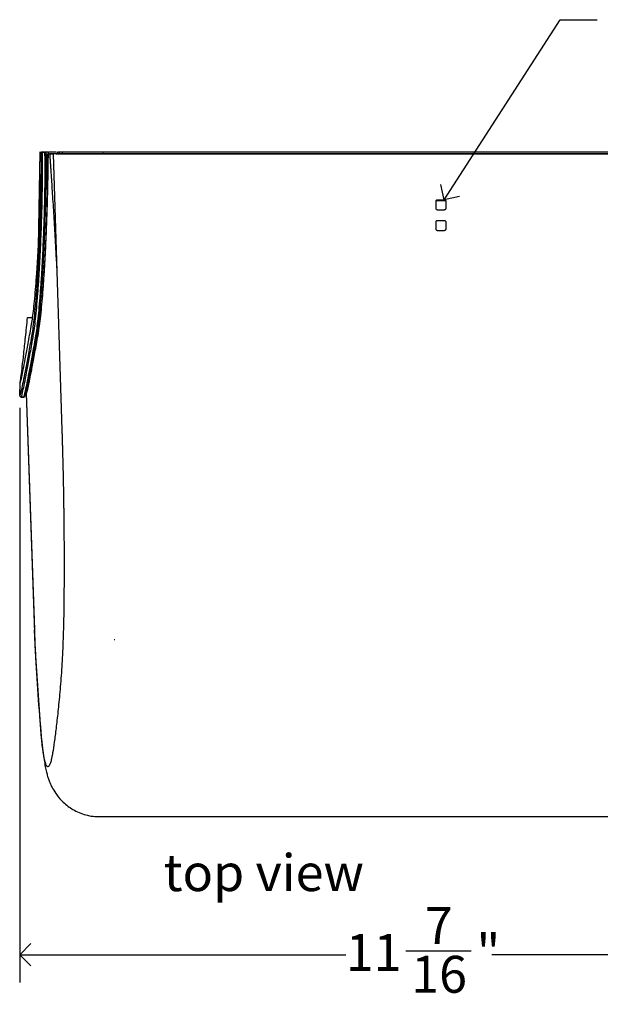
# Model space of a CAD drawing. Units: inches. Extents: x -18 to 90, y 0 to 120.
# Drawn here: x 14 to 22, y 52 to 66 of the extents above; entities that cross this region are included whole.
import ezdxf

# ---------------------------------------------------------------- set-up
doc = ezdxf.new("R2010")
doc.units = ezdxf.units.IN
doc.header["$MEASUREMENT"] = 0
doc.linetypes.add('SLD-Solid', pattern=[0])
doc.layers.add('DIMS', color=5, linetype='SLD-Solid')
doc.layers.add('NOTES', color=1, linetype='SLD-Solid')
doc.layers.add('OBJECT', color=7, linetype='SLD-Solid', lineweight=25)
doc.styles.add('SLDTEXTSTYLE0', font='GOTHIC.TTF', dxfattribs={"width": 0.913})
doc.styles.get("Standard").update_dxf_attribs({"font": 'GOTHIC.TTF'})
doc.dimstyles.new('SLDDIMSTYLE1', dxfattribs={"dimtxt": 0.5, "dimasz": 0.3, "dimexe": 0, "dimexo": 0.0625, "dimgap": 0.125, "dimtad": 0, "dimtih": 1, "dimtoh": 1, "dimdec": 6, "dimrnd": 1e-09, "dimzin": 12, "dimdsep": 46, "dimlunit": 5, "dimtxsty": 'SLDTEXTSTYLE0', "dimblk1": 'OPEN90', "dimblk2": 'OPEN90', "dimsah": 1, "dimcen": 0.09, "dimadec": 0, "dimazin": 3, "dimtfac": 1, "dimtofl": 0, "dimtmove": 0, "dimatfit": 3, "dimldrblk": 'OPEN90', "dimfxl": 1, "dimfrac": 2, "dimtolj": 1, "dimtzin": 12, "dimarcsym": 0})
doc.dimstyles.new('SLDDIMSTYLE2', dxfattribs={"dimtxt": 0.18, "dimasz": 0.3, "dimexe": 0, "dimexo": 0.0625, "dimgap": 0, "dimtad": 0, "dimtih": 1, "dimtoh": 1, "dimdec": 0, "dimrnd": 1e-09, "dimzin": 0, "dimdsep": 46, "dimlunit": 5, "dimtxsty": 'STANDARD', "dimblk1": 'OPEN90', "dimblk2": 'OPEN90', "dimsah": 1, "dimcen": 0.09, "dimadec": 0, "dimazin": 0, "dimtfac": 0.3, "dimtdec": 0, "dimtofl": 0, "dimtmove": 0, "dimatfit": 3, "dimldrblk": 'OPEN90', "dimfxl": 1, "dimfrac": 2, "dimtolj": 1, "dimtzin": 0, "dimarcsym": 0})

# ---------------------------------------------------------------- blocks, each defined once
blk = doc.blocks.new('_Open90')
at = {"color": 0, "linetype": 'ByBlock', "lineweight": -2}
for p, q in [((-0.5, 0.5), (0, 0)), ((0, 0), (-1, 0)), ((0, 0), (-0.5, -0.5))]:
    blk.add_line(p, q, dxfattribs=at)
blk = doc.blocks.new('_D_3')
at = {"layer": 'DIMS'}
for p, q in [((14.001, 60.562), (14.001, 52.78)), ((25.433, 60.562), (25.433, 52.78)), ((19.231, 53.206), (20.117, 53.206)), ((14.001, 53.155), (18.419, 53.155)), ((25.433, 53.155), (20.396, 53.155))]:
    blk.add_line(p, q, dxfattribs=at)
at = {"layer": 'DIMS', "xscale": 0.3, "yscale": 0.3, "rotation": 180}
blk.add_blockref('_Open90', (14.001, 53.155, -6.69), dxfattribs=at)
at = {"layer": 'DIMS', "xscale": 0.3, "yscale": 0.3}
blk.add_blockref('_Open90', (25.433, 53.155, -6.69), dxfattribs=at)
at = {"layer": 'DIMS', "char_height": 0.5, "attachment_point": 1, "style": 'SLDTEXTSTYLE0'}
for s, insert in [('7', (19.489, 53.801)), ('11', (18.419, 53.436)), ('"', (20.19, 53.436)), ('16', (19.305, 53.14))]:
    blk.add_mtext(s, dxfattribs=dict(at, insert=insert))

msp = doc.modelspace()

# ---------------------------------------------------------------- linework, layer by layer
at = {"color": 7, "linetype": 'SLD-Solid', "lineweight": 25}
msp.add_line((19.6466949, 63.3709529), (19.7699461, 63.3709529), dxfattribs=at)
at = {"layer": 'OBJECT', "linetype": 'SLD-Solid', "lineweight": 25}
for p, q in [((14.2733011, 64.0300331), (14.2494068, 62.6611342)), ((14.2537384, 62.7412102), (14.2762338, 64.0299529)), ((14.2899598, 64.0299529), (14.2899144, 64.0249268)), ((14.2912343, 64.0246286), (14.2917895, 63.9901414)), ((14.3084956, 64.0299529), (14.3084262, 64.0222635)), ((14.3084262, 64.0222635), (14.3386828, 64.0213481)), ((14.3091917, 63.9896064), (14.3084262, 64.0222635)), ((14.3084956, 64.0299529), (14.3387449, 64.0299529)), ((14.3387449, 64.0299529), (14.3386827, 64.021347)), ((14.3587671, 64.0299529), (14.3587027, 64.0227005)), ((14.3587027, 64.0227005), (14.382849, 64.0299529)), ((14.3587671, 64.0299529), (14.382849, 64.0299529)), ((14.3900516, 64.0299529), (14.4959839, 64.0299529)), ((14.5097634, 64.0299529), (14.5093192, 63.9966974)), ((14.5192286, 64.0025741), (14.5192654, 64.0299529)), ((14.5192654, 64.0299529), (14.5339632, 64.0299529)), ((14.5339632, 64.0299529), (14.5774368, 64.0299529)), ((14.5339632, 64.0299529), (14.5349299, 64.00219)), ((14.5774368, 64.0299529), (14.5783553, 64.0011818)), ((15.1288511, 64.0299529), (15.129813, 64.000168)), ((14.3768808, 64.0029648), (14.4066262, 64.0030357)), ((14.4671823, 64.0030357), (14.4066194, 64.0030357)), ((14.452412, 64.0012419), (14.5044964, 62.4072873)), ((14.4968793, 64.0029819), (14.4671777, 64.0030357)), ((19.6433205, 63.2605344), (19.6433205, 63.3605278)), ((19.7733205, 63.3605278), (19.7733205, 63.2605344)), ((19.6433205, 62.9805526), (19.6433205, 63.0805461)), ((19.7733205, 63.0805461), (19.7733205, 62.9805526)), ((14.5044964, 62.4072873), (14.5725265, 60.2626517)), ((14.1075901, 61.7853209), (14.175958, 61.7841771)), ((14.0036038, 60.8982969), (14.0006367, 60.7283228)), ((14.0035827, 60.728323), (14.0065406, 60.8982969)), ((14.0065407, 60.8982969), (14.0036038, 60.8982969)), ((14.0812029, 60.7473686), (14.1082896, 60.828584)), ((14.0006367, 60.7283228), (14.0035827, 60.7283228)), ((14.0202846, 60.7079767), (14.0536228, 60.7073948)), ((14.0202846, 60.7079767), (14.0232307, 60.7079767)), ((14.0535475, 60.7074475), (14.0232307, 60.7079767)), ((14.0535478, 60.7074475), (14.0524023, 60.7074475)), ((14.0758594, 60.7308363), (14.0816837, 60.7497656)), ((14.089405, 60.7578105), (14.201245, 57.5551366)), ((14.0952012, 60.7640342), (14.0896039, 60.7582381)), ((14.0909965, 60.7566591), (14.0919897, 60.7576877)), ((14.2130674, 57.2609597), (14.0909965, 60.7566591)), ((14.0994247, 60.8020038), (14.1060013, 60.801889)), ((14.2130674, 57.2609597), (14.2025015, 57.5551805)), ((15.2920062, 57.420297), (15.281606, 57.4189635)), ((14.2911023, 56.1429417), (14.2130674, 57.2609597)), ((14.2911023, 56.1429417), (14.2933745, 56.1022369)), ((14.2933745, 56.1022369), (14.2969321, 56.0728334)), ((15.0806295, 55.0247323), (24.3360039, 55.0247323))]:
    msp.add_line(p, q, dxfattribs=at)
at = {"layer": 'OBJECT', "linetype": 'SLD-Solid', "lineweight": 25, "flags": 128}
for points in [[(24.331636, 63.9999271), (23.4928129, 63.9997814), (22.6529223, 63.9996648), (21.812201, 63.9995773), (20.9708862, 63.9995189), (20.1292153, 63.9994898), (19.2874257, 63.9994898), (18.4457548, 63.9995189), (17.60444, 63.9995773), (16.7637188, 63.9996648), (15.9238281, 63.9997814), (15.085005, 63.9999271)], [(15.1130446, 64.0001706), (15.9467934, 64.0000263), (16.7815955, 63.9999108), (17.6172171, 63.9998242), (18.4534242, 63.9997664), (19.2899827, 63.9997375), (20.1266583, 63.9997375), (20.9632168, 63.9997664), (21.7994239, 63.9998242), (22.6350455, 63.9999108), (23.4698476, 64.0000263), (24.3035964, 64.0001706)], [(19.6633205, 63.3805265), (19.6745705, 63.3805265), (19.6858205, 63.3805265), (19.6970705, 63.3805265), (19.7083205, 63.3805265), (19.7195705, 63.3805265), (19.7308205, 63.3805265), (19.7420705, 63.3805265), (19.7533205, 63.3805265)], [(19.7533205, 63.2405356), (19.7420705, 63.2405356), (19.7308205, 63.2405356), (19.7195705, 63.2405356), (19.7083205, 63.2405356), (19.6970705, 63.2405356), (19.6858205, 63.2405356), (19.6745705, 63.2405356), (19.6633205, 63.2405356)], [(19.6633205, 63.1005447), (19.6745705, 63.1005447), (19.6858205, 63.1005447), (19.6970705, 63.1005447), (19.7083205, 63.1005447), (19.7195705, 63.1005447), (19.7308205, 63.1005447), (19.7420705, 63.1005447), (19.7533205, 63.1005447)], [(19.7533205, 62.9605539), (19.7420705, 62.9605539), (19.7308205, 62.9605538), (19.7195705, 62.9605538), (19.7083205, 62.9605538), (19.6970705, 62.9605538), (19.6858205, 62.9605538), (19.6745705, 62.9605539), (19.6633205, 62.9605539)], [(14.0909965, 60.7566591), (14.0903643, 60.7569199), (14.0898912, 60.7571807), (14.0895773, 60.7574414), (14.0894225, 60.7577022), (14.0894268, 60.757963), (14.0895903, 60.7582238), (14.0896039, 60.7582381)]]:
    msp.add_lwpolyline(points, dxfattribs=at)
at = {"layer": 'OBJECT', "linetype": 'SLD-Solid', "lineweight": 25}
for centre, radius, start, end in [((15.107222, 91.1379841), 27.1446413, 268.52005518, 268.61772027), ((15.2242518, 91.0336089), 27.0402125, 268.52034969, 268.61485675), ((14.0206337, 60.7279737), 0.02, 179, 269.00000002)]:
    msp.add_arc(centre, radius, start, end, dxfattribs=at)
for points, knots in [([(14.3386808, 64.021345), (14.3398526, 63.9263076), (14.3421954, 63.7363015), (14.3379235, 63.4588643), (14.3317345, 63.1897802), (14.323068, 62.9317697), (14.3126505, 62.6869819), (14.3006846, 62.457579), (14.2874724, 62.2456612), (14.2732802, 62.053048), (14.2583705, 61.8813692), (14.2430108, 61.7327115), (14.2274283, 61.6060543), (14.2171073, 61.5428891), (14.2119469, 61.511307)], [0, 0, 0, 0, 0.0833858211, 0.1667113169, 0.250036211, 0.3333603385, 0.4166876869, 0.5000168643, 0.5833450395, 0.666672645, 0.7500030803, 0.8333369469, 0.9166697403, 1, 1, 1, 1]), ([(14.2310675, 61.5246123), (14.2362017, 61.556073), (14.2464704, 61.618996), (14.2619739, 61.7451249), (14.277257, 61.8931406), (14.2920957, 62.0640566), (14.3062256, 62.2557969), (14.31939, 62.4667381), (14.3313267, 62.6950703), (14.3417486, 62.9387005), (14.3504518, 63.1954767), (14.3567932, 63.463253), (14.3612379, 63.7392552), (14.3595582, 63.9282177), (14.3587183, 64.0227002)], [0, 0, 0, 0, 0.0833242702, 0.1666527791, 0.2499834871, 0.3333122277, 0.4166404031, 0.4999710615, 0.5833050196, 0.6666398114, 0.7499743538, 0.8333103583, 0.9166540724, 1, 1, 1, 1]), ([(14.2567126, 61.6016531), (14.2617183, 61.6323787), (14.2717287, 61.6938229), (14.2868487, 61.8171018), (14.3017574, 61.9617772), (14.3162431, 62.1287747), (14.3300469, 62.3158542), (14.3429427, 62.5213241), (14.3546977, 62.743347), (14.3651201, 62.9799074), (14.3740059, 63.2290792), (14.3812095, 63.4886544), (14.386596, 63.7559134), (14.3889002, 63.938644), (14.3900516, 64.0299529)], [0, 0, 0, 0, 0.0836520312, 0.1672854256, 0.2509838857, 0.3345535666, 0.4180743739, 0.5014313931, 0.5846514693, 0.6678243711, 0.7509297342, 0.8340782776, 0.9170903178, 1, 1, 1, 1]), ([(14.2899144, 64.0249268), (14.2898935, 64.0248613), (14.2898515, 64.0247298), (14.2907143, 64.0246708), (14.2919851, 64.023583), (14.2933295, 64.0220618), (14.2949585, 64.0204276), (14.2970161, 64.0187248), (14.2993444, 64.0179736), (14.3016901, 64.0179867), (14.304914, 64.0193203), (14.3071633, 64.0212052), (14.3084262, 64.0222635)], [0, 0, 0, 0, 0.1120407881, 0.22510809, 0.345583096, 0.3962294726, 0.4824905851, 0.6167893284, 0.677732181, 0.7363504006, 0.8519625408, 1, 1, 1, 1]), ([(14.2899598, 64.0299529), (14.2899285, 64.0299529), (14.2898682, 64.0299529), (14.2911322, 64.0299529), (14.2945305, 64.0299529), (14.2992484, 64.0299529), (14.3041753, 64.0299529), (14.3070187, 64.0299529), (14.3084956, 64.0299529)], [0, 0, 0, 0, 0.1408747252, 0.2720087761, 0.5003906266, 0.7284419928, 0.8589436606, 1, 1, 1, 1]), ([(14.3587027, 64.0227005), (14.357752, 64.022679), (14.3559201, 64.0226375), (14.3525154, 64.0221881), (14.3501248, 64.0220502), (14.3480404, 64.0219383), (14.3441924, 64.0219234), (14.3406882, 64.0215568), (14.3386827, 64.021347)], [0, 0, 0, 0, 0.2501093337, 0.4819138921, 0.5203405135, 0.5854814152, 0.7627718564, 1, 1, 1, 1]), ([(14.3387449, 64.0299529), (14.3410141, 64.0299529), (14.3453057, 64.0299529), (14.351275, 64.0299529), (14.3559969, 64.0299529), (14.3578081, 64.0299529), (14.3587671, 64.0299529)], [0, 0, 0, 0, 0.2639099794, 0.4991220957, 0.7348126295, 1, 1, 1, 1]), ([(14.5774368, 64.0299529), (14.5821142, 64.0299529), (14.591531, 64.0299529), (14.6289399, 64.0299529), (14.6815012, 64.0299529), (14.7500743, 64.0299529), (14.8315593, 64.0299529), (14.9241888, 64.0299529), (15.0240197, 64.0299529), (15.094063, 64.0299529), (15.1288511, 64.0299529)], [0, 0, 0, 0, 0.1238735885, 0.2493876496, 0.3748279432, 0.4999798919, 0.6251281239, 0.7506073019, 0.8761352809, 1, 1, 1, 1]), ([(14.1816567, 61.5117793), (14.1867656, 61.5430142), (14.1969836, 61.6054848), (14.2124123, 61.7304768), (14.2276282, 61.8770733), (14.2424116, 62.0462899), (14.2565023, 62.2361253), (14.269646, 62.4450005), (14.2815803, 62.6711611), (14.2920214, 62.9125805), (14.3007444, 63.1671913), (14.3071442, 63.4329246), (14.3115326, 63.7072927), (14.3099725, 63.8954433), (14.3091917, 63.9896064)], [0, 0, 0, 0, 0.0832992428, 0.16660023572, 0.24990455585, 0.33321304175, 0.41652642068, 0.49984505064, 0.58316457126, 0.66648354536, 0.74980509449, 0.83313824406, 0.91649125161, 1, 1, 1, 1]), ([(14.2903995, 63.9905752), (14.2908898, 63.8972104), (14.2916028, 63.7614457), (14.2893626, 63.6304318), (14.288663, 63.5895156)], [0, 0, 0, 0, 0.6876955356, 1, 1, 1, 1]), ([(14.2903995, 63.9905752), (14.2904321, 63.9905024), (14.2904972, 63.990357), (14.2909952, 63.990203), (14.2917749, 63.9901423), (14.2918654, 63.9901353)], [0, 0, 0, 0, 0.470140546, 0.9384682931, 1, 1, 1, 1]), ([(14.2918654, 63.9901353), (14.2929796, 63.9900255), (14.2952862, 63.9897983), (14.3005063, 63.9896411), (14.3053154, 63.9895861), (14.3078979, 63.9895996), (14.3091917, 63.9896064)], [0, 0, 0, 0, 0.3184485856, 0.6592396784, 0.8292896888, 1, 1, 1, 1]), ([(14.3626069, 62.9582619), (14.3649509, 63.0203939), (14.3697579, 63.1478093), (14.3744373, 63.3492823), (14.3772401, 63.5608977), (14.3781415, 63.7791442), (14.3772967, 63.9282091), (14.376873, 64.0029632)], [0, 0, 0, 0, 0.1899267787, 0.3894868422, 0.590202195, 0.7944914212, 1, 1, 1, 1]), ([(14.3768713, 64.0029648), (14.3798917, 64.0029177), (14.3859332, 64.0028235), (14.3936234, 64.0026817), (14.4004422, 64.0025397), (14.4042515, 64.0024449), (14.4061563, 64.0023975)], [0, 0, 0, 0, 0.24986405714, 0.4997882856, 0.7498725978, 1, 1, 1, 1]), ([(14.4061563, 64.0023975), (14.4073838, 63.9856676), (14.4098764, 63.9516944), (14.4136146, 63.8994735), (14.4176673, 63.8419069), (14.4222795, 63.7751228), (14.4274554, 63.6986104), (14.4329669, 63.6154046), (14.4397045, 63.5116529), (14.447682, 63.3857776), (14.4569048, 63.236211), (14.4671842, 63.0651957), (14.4786315, 62.8694806), (14.4914222, 62.6448429), (14.500022, 62.4885859), (14.5044964, 62.4072873)], [0, 0, 0, 0, 0.0331607547, 0.0673390505, 0.1025425369, 0.1455292304, 0.1968368569, 0.2499047876, 0.3047463991, 0.3942263709, 0.4877840489, 0.5854559228, 0.7133003472, 0.8508337978, 1, 1, 1, 1]), ([(15.085005, 63.9999271), (15.0658034, 63.9999318), (15.0272668, 63.9999411), (14.9699452, 63.9999677), (14.9131836, 64.0000039), (14.8582678, 64.0000501), (14.8058121, 64.0001053), (14.7558802, 64.0001691), (14.7081621, 64.0002422), (14.6637545, 64.0003232), (14.62312, 64.0004111), (14.5862588, 64.0005054), (14.552981, 64.0006069), (14.5240953, 64.0007137), (14.4998558, 64.0008244), (14.4801825, 64.0009385), (14.4651218, 64.001057), (14.4563827, 64.0011589), (14.4534139, 64.001221), (14.452412, 64.0012419)], [0, 0, 0, 0, 0.0594824864, 0.1193775939, 0.1805745413, 0.2422215442, 0.3017041157, 0.3615999772, 0.4227996878, 0.4844500729, 0.5439034767, 0.6037698539, 0.6649387192, 0.7265576258, 0.7860001468, 0.8458552086, 0.9070110082, 0.9686160861, 1, 1, 1, 1]), ([(14.4968863, 64.0029819), (14.4998768, 64.0029346), (14.5058586, 64.00284), (14.5134995, 64.0026978), (14.5202961, 64.0025554), (14.524114, 64.0024603), (14.5260231, 64.0024127)], [0, 0, 0, 0, 0.2498727392, 0.4998019465, 0.7498808889, 1, 1, 1, 1]), ([(14.5706099, 64.0012978), (14.5724116, 64.0012638), (14.5760276, 64.0011956), (14.5867304, 64.0010941), (14.6014166, 64.0009935), (14.6202538, 64.0008961), (14.6428147, 64.000803), (14.6689862, 64.0007143), (14.6990424, 64.0006294), (14.7324248, 64.0005504), (14.7686473, 64.000478), (14.8075578, 64.0004122), (14.8495141, 64.0003527), (14.8936826, 64.0003009), (14.9394746, 64.0002573), (14.9867453, 64.0002218), (15.0358845, 64.0001944), (15.0783063, 64.0001782), (15.1042059, 64.0001725), (15.1130446, 64.0001706)], [0, 0, 0, 0, 0.059441669, 0.1192957521, 0.1804509607, 0.2420559431, 0.3014976814, 0.3613523564, 0.422509601, 0.4841170036, 0.5435391251, 0.603373835, 0.6645096245, 0.7260948881, 0.785522879, 0.84536316, 0.9065032584, 0.9680922674, 1, 1, 1, 1]), ([(14.1619488, 61.6933768), (14.1667662, 61.7229783), (14.1763994, 61.7821722), (14.1909544, 61.9008367), (14.2053196, 62.04005), (14.2193044, 62.2007038), (14.2326737, 62.3806605), (14.2452362, 62.5782903), (14.2567918, 62.7918675), (14.2672246, 63.019379), (14.2763977, 63.2592515), (14.2839684, 63.4947929), (14.288438, 63.6531915), (14.2904705, 63.7252203)], [0, 0, 0, 0, 0.0926715073, 0.1853142348, 0.2780214205, 0.3705673536, 0.4630475618, 0.5553312936, 0.6474349676, 0.7394702688, 0.8313895891, 0.9233275727, 1, 1, 1, 1]), ([(14.288663, 63.5895156), (14.2880109, 63.5397217), (14.2861658, 63.3988411), (14.28011, 63.17592), (14.2715005, 62.9228544), (14.2610278, 62.6832268), (14.2491547, 62.4586204), (14.2360828, 62.2511856), (14.2220856, 62.0626322), (14.207406, 61.8945399), (14.1923009, 61.7488936), (14.1769859, 61.6246884), (14.1668428, 61.5625863), (14.1617714, 61.5315354)], [0, 0, 0, 0, 0.051813303, 0.1465937512, 0.2413953188, 0.3362087227, 0.431032154, 0.5258620059, 0.6206915289, 0.7155195086, 0.8103466925, 0.9051738094, 1, 1, 1, 1]), ([(19.6433205, 63.3605278), (19.6436226, 63.3631471), (19.6442257, 63.3683753), (19.6488277, 63.374978), (19.6554326, 63.3796107), (19.6606844, 63.3802204), (19.6633205, 63.3805265)], [0, 0, 0, 0, 0.2500036965, 0.4990325532, 0.7485375416, 1, 1, 1, 1]), ([(19.7533205, 63.3805265), (19.7559567, 63.3802204), (19.7612084, 63.3796107), (19.7678133, 63.3749779), (19.7724153, 63.3683753), (19.7730184, 63.3631471), (19.7733205, 63.3605278)], [0, 0, 0, 0, 0.2514624555, 0.50096744193, 0.74999630129, 1, 1, 1, 1]), ([(19.6633205, 63.2405356), (19.6607018, 63.2408376), (19.6554735, 63.2414406), (19.6488703, 63.2460415), (19.6442366, 63.2526461), (19.6436267, 63.2578977), (19.6433205, 63.2605344)], [0, 0, 0, 0, 0.2498208021, 0.4987794343, 0.7483466039, 1, 1, 1, 1]), ([(19.7733205, 63.2605344), (19.7730143, 63.2578977), (19.7724044, 63.2526461), (19.7677707, 63.2460415), (19.7611675, 63.2414406), (19.7559392, 63.2408376), (19.7533205, 63.2405356)], [0, 0, 0, 0, 0.2516533953, 0.5012205627, 0.7501791963, 1, 1, 1, 1]), ([(19.6433205, 63.0805461), (19.6436226, 63.0831653), (19.6442257, 63.0883936), (19.6488277, 63.0949962), (19.6554326, 63.0996289), (19.6606844, 63.1002387), (19.6633205, 63.1005447)], [0, 0, 0, 0, 0.2500036962, 0.4990325532, 0.7485375419, 1, 1, 1, 1]), ([(19.7533205, 63.1005447), (19.7559567, 63.1002387), (19.7612084, 63.0996289), (19.7678133, 63.0949962), (19.7724153, 63.0883936), (19.7730184, 63.0831653), (19.7733205, 63.0805461)], [0, 0, 0, 0, 0.2514624552, 0.5009674419, 0.7499963015, 1, 1, 1, 1]), ([(14.2504523, 61.5468267), (14.2543229, 61.5698564), (14.2634193, 61.6239785), (14.2779005, 61.7354189), (14.2936056, 61.8806243), (14.3089489, 62.0497942), (14.3236531, 62.24133), (14.3374591, 62.4532718), (14.3507859, 62.6903771), (14.3585348, 62.8659811), (14.3626069, 62.9582619)], [0, 0, 0, 0, 0.0943182263, 0.2216575188, 0.3493037459, 0.4766436097, 0.6039797183, 0.7316246673, 0.8589673896, 1, 1, 1, 1]), ([(19.6633205, 62.9605539), (19.6607018, 62.9608559), (19.6554735, 62.9614588), (19.6488703, 62.9660598), (19.6442366, 62.9726644), (19.6436267, 62.9779159), (19.6433205, 62.9805526)], [0, 0, 0, 0, 0.2498208024, 0.4987794343, 0.7483466037, 1, 1, 1, 1]), ([(19.7733205, 62.9805526), (19.7730143, 62.9779159), (19.7724044, 62.9726644), (19.7677707, 62.9660598), (19.7611675, 62.9614588), (19.7559392, 62.9608559), (19.7533205, 62.9605539)], [0, 0, 0, 0, 0.2516533955, 0.5012205627, 0.7501791961, 1, 1, 1, 1]), ([(14.0046968, 60.8982969), (14.0062677, 60.9030748), (14.0094078, 60.9126258), (14.0203433, 60.9904587), (14.0356176, 61.1139207), (14.0555257, 61.2883069), (14.0792966, 61.5072642), (14.0981602, 61.6926486), (14.1075901, 61.7853209)], [0, 0, 0, 0, 0.16666067107, 0.3331496761, 0.49982466494, 0.6665731873, 0.83332231049, 1, 1, 1, 1]), ([(14.0065407, 60.8982972), (14.0092946, 60.9059758), (14.0148008, 60.9213291), (14.0316076, 60.9960098), (14.0544838, 61.1079896), (14.0840244, 61.2618242), (14.1193085, 61.4525843), (14.1477273, 61.6130669), (14.1619488, 61.6933768)], [0, 0, 0, 0, 0.1665137219, 0.3329456796, 0.4995420618, 0.6662401707, 0.8329774458, 1, 1, 1, 1]), ([(14.1617714, 61.5315354), (14.1473148, 61.4505529), (14.1184015, 61.2885873), (14.0824849, 61.0959272), (14.0523932, 60.9404127), (14.0290831, 60.8271307), (14.0119662, 60.7515755), (14.0063771, 60.7360736), (14.0035826, 60.7283228)], [0, 0, 0, 0, 0.1666657481, 0.3333326677, 0.5000007983, 0.6666690716, 0.8333365951, 1, 1, 1, 1]), ([(14.0232308, 60.7079775), (14.0260285, 60.7157326), (14.0316237, 60.7312426), (14.0487649, 60.8068526), (14.0721093, 60.9202169), (14.1022467, 61.075846), (14.1382188, 61.2686496), (14.1671774, 61.4307362), (14.1816567, 61.5117793)], [0, 0, 0, 0, 0.1666703595, 0.3333356761, 0.5000020346, 0.6666686267, 0.8333345025, 1, 1, 1, 1]), ([(14.2119469, 61.5113071), (14.1974698, 61.4302566), (14.1685157, 61.2681552), (14.1325489, 61.0753328), (14.1024161, 60.919689), (14.0790755, 60.806316), (14.0619378, 60.7307038), (14.0563444, 60.7151981), (14.0535477, 60.7074452)], [0, 0, 0, 0, 0.1666645875, 0.3333301672, 0.4999969019, 0.6666637421, 0.8333297862, 1, 1, 1, 1]), ([(14.0816837, 60.7497656), (14.0820137, 60.7508104), (14.0855258, 60.7619323), (14.0987255, 60.8220978), (14.1215801, 60.9326821), (14.1517972, 61.0889893), (14.187686, 61.2815325), (14.216607, 61.4435857), (14.2310675, 61.5246123)], [0, 0, 0, 0, 0.0203153594, 0.2162508747, 0.4121878664, 0.6081254972, 0.8040627227, 1, 1, 1, 1]), ([(14.0920712, 60.757307), (14.0921693, 60.757356), (14.0931665, 60.7578552), (14.096159, 60.7653902), (14.1018093, 60.7844926), (14.1092245, 60.8142408), (14.1182839, 60.8539828), (14.1289995, 60.9038652), (14.1413417, 60.963792), (14.1552935, 61.0337567), (14.1709048, 61.1141634), (14.1881717, 61.2051391), (14.2071367, 61.3071347), (14.22754, 61.4187142), (14.2423867, 61.5017209), (14.2498124, 61.5432376)], [0, 0, 0, 0, 0.0089413449, 0.0909818835, 0.1730738377, 0.2551143504, 0.3372060565, 0.4192465441, 0.5013380678, 0.5833785403, 0.6654698891, 0.7489679962, 0.8325196905, 0.9162328566, 1, 1, 1, 1]), ([(14.1086107, 60.8305116), (14.1089417, 60.8315623), (14.1124266, 60.8426258), (14.1255003, 60.9024141), (14.1481327, 61.0123131), (14.1780698, 61.1677565), (14.2136571, 61.3594278), (14.2423525, 61.520865), (14.2567126, 61.6016531)], [0, 0, 0, 0, 0.0205214145, 0.2161020769, 0.4118757635, 0.6077710609, 0.8037166976, 1, 1, 1, 1]), ([(14.2498124, 61.5432376), (14.2499316, 61.5439068), (14.2501446, 61.5451022), (14.2503583, 61.5462996), (14.2504523, 61.5468267)], [0, 0, 0, 0, 0.5597755179, 1, 1, 1, 1]), ([(14.0035827, 60.7283228), (14.0038134, 60.7257626), (14.0041642, 60.7218688), (14.0065964, 60.7171746), (14.00986, 60.7130116), (14.0154071, 60.7090054), (14.0206283, 60.7083189), (14.0232307, 60.7079767)], [0, 0, 0, 0, 0.2435921175, 0.3704953215, 0.5006215662, 0.751082574, 1, 1, 1, 1]), ([(14.0535475, 60.7074475), (14.0556507, 60.7076139), (14.0598569, 60.7079465), (14.0652341, 60.7105115), (14.0677125, 60.7132134), (14.0687638, 60.7143595)], [0, 0, 0, 0, 0.3654174047, 0.7307962466, 1, 1, 1, 1]), ([(14.0688036, 60.7143189), (14.0700087, 60.7160294), (14.0726463, 60.7197732), (14.0749422, 60.7261475), (14.0761891, 60.7296095)], [0, 0, 0, 0, 0.4568915124, 1, 1, 1, 1]), ([(14.5725265, 60.2626517), (14.5731191, 60.2434791), (14.5743044, 60.2051327), (14.5760182, 60.1476324), (14.5776847, 60.09015), (14.5792987, 60.0326919), (14.5808474, 59.9758103), (14.5827049, 59.9051469), (14.584675, 59.8264713), (14.5867088, 59.7403357), (14.5882941, 59.6692987), (14.5897723, 59.5998564), (14.5913243, 59.5232217), (14.5929314, 59.437774), (14.5943429, 59.3562494), (14.5954372, 59.2882415), (14.5963531, 59.2272355), (14.5971775, 59.1682683), (14.597939, 59.1094124), (14.5986377, 59.050672), (14.5991877, 58.99981), (14.5997158, 58.9471165), (14.6002862, 58.8847589), (14.60086, 58.8108703), (14.6013081, 58.7397408), (14.6016095, 58.6807064), (14.601835, 58.6252182), (14.6022708, 58.4803477), (14.6020715, 58.260151), (14.6001537, 57.9727534), (14.597579, 57.7950408), (14.5963065, 57.7072072)], [0, 0, 0, 0, 0.0217707337, 0.0435427722, 0.0653159703, 0.0870901792, 0.1088652481, 0.1300170897, 0.1675207228, 0.1985019924, 0.2282852986, 0.248673937, 0.277928901, 0.3160500912, 0.3467200435, 0.3716797274, 0.3944080253, 0.4171363071, 0.4398645582, 0.4625927624, 0.4853209014, 0.4990290512, 0.5239860049, 0.5581039939, 0.5855248579, 0.6075249964, 0.6276290715, 0.6510346794, 0.778998568, 0.8907711146, 1, 1, 1, 1]), ([(14.5963065, 57.7072072), (14.5928908, 57.5854683), (14.5860598, 57.3420006), (14.5689149, 57.0067849), (14.5528544, 56.8088582), (14.5448252, 56.7099081)], [0, 0, 0, 0, 0.3333817038, 0.6667355818, 1, 1, 1, 1]), ([(14.2133495, 57.2536632), (14.2232057, 57.0618441), (14.2429178, 56.6782109), (14.2765625, 56.2941542), (14.2933847, 56.1021283)], [0, 0, 0, 0, 0.50000664513, 1, 1, 1, 1]), ([(14.5448252, 56.7099081), (14.5360795, 56.6205197), (14.5186126, 56.4419931), (14.4938572, 56.2176888), (14.469717, 56.0263873), (14.4545777, 55.933623), (14.4470094, 55.8872496)], [0, 0, 0, 0, 0.2506915094, 0.5006811005, 0.7503875506, 1, 1, 1, 1]), ([(14.4470094, 55.8872496), (14.4450402, 55.8762349), (14.4411008, 55.8542006), (14.4357609, 55.8279293), (14.4304117, 55.8037932), (14.4242133, 55.7787482), (14.4172538, 55.7549741), (14.4100934, 55.7351022), (14.4029889, 55.7193298), (14.3957699, 55.7079782), (14.3877569, 55.7007706), (14.3797526, 55.6993102), (14.3720661, 55.7040589), (14.3655841, 55.7124574), (14.3594823, 55.7237618), (14.3526916, 55.7405841), (14.3460717, 55.762166), (14.3413286, 55.780914), (14.3383334, 55.7938324), (14.3357319, 55.8056634), (14.3315402, 55.8262489), (14.3255782, 55.8590259), (14.3197551, 55.8960634), (14.3159042, 55.923309), (14.3144252, 55.9341355), (14.3137585, 55.9390613), (14.3121149, 55.9513809), (14.3090949, 55.9748613), (14.3043291, 56.0145792), (14.2981296, 56.0705373), (14.2936068, 56.1171376), (14.2911023, 56.1429417)], [0, 0, 0, 0, 0.0358791543, 0.0717745445, 0.0967269612, 0.1325595565, 0.1834795859, 0.2220069224, 0.2616424597, 0.3118783911, 0.353002629, 0.4078754672, 0.4590543084, 0.4957901509, 0.5294696081, 0.5744910998, 0.6256181382, 0.6577581479, 0.6675876932, 0.6847939022, 0.7093756547, 0.7513260615, 0.8052194949, 0.8289391096, 0.8315050323, 0.8361606433, 0.8429059493, 0.8660072058, 0.8998987178, 0.9445705857, 1, 1, 1, 1]), ([(14.2969396, 56.0727833), (14.3025733, 56.019312), (14.3131698, 55.9187376), (14.3300974, 55.7980992), (14.3464693, 55.7040787), (14.3623597, 55.6316252), (14.3774523, 55.5755875), (14.3914615, 55.5325775), (14.4037217, 55.499614), (14.420639, 55.4589168), (14.4523793, 55.3947654), (14.5067857, 55.3100346), (14.5954101, 55.2098295), (14.7003912, 55.1312484), (14.8058826, 55.0782221), (14.897803, 55.046793), (14.9907397, 55.0275447), (15.0523227, 55.0264249), (15.0803753, 55.0259149)], [0, 0, 0, 0, 0.13159725167, 0.24752197508, 0.34755963354, 0.43157974448, 0.4994685778, 0.55117047894, 0.57940363768, 0.60361999389, 0.63863752941, 0.68685633567, 0.74904516084, 0.82495487209, 0.86763242413, 0.91293159038, 0.96033821907, 1, 1, 1, 1])]:
    msp.add_open_spline(points, degree=3, knots=knots, dxfattribs=at)
msp.add_open_spline([(15.1288511, 64.0299529), (15.6376154, 64.0299529), (16.655144, 64.0299529), (18.185457, 64.0299529), (19.7169198, 64.0299529), (21.2483826, 64.0299529), (22.7786956, 64.0299529), (23.7962242, 64.0299529), (24.3049885, 64.0299529)], degree=3, dxfattribs=at)

# ---------------------------------------------------------------- texts
at = {"layer": 'NOTES', "insert": (15.9503375, 54.5164997), "char_height": 0.5, "attachment_point": 1, "style": 'SLDTEXTSTYLE0'}
msp.add_mtext('top view', dxfattribs=at)

# ---------------------------------------------------------------- dimensions: what is measured, and where the dimension line sits
at = {"layer": 'DIMS'}
dim = msp.add_linear_dim(base=(25.4332029, 53.1548395), p1=(14.0006367, 60.7283228), p2=(25.4332029, 60.7283228), dimstyle='SLDDIMSTYLE1', dxfattribs=at)
dim.commit()
dim.dimension.update_dxf_attribs({"geometry": '_D_3', "text_midpoint": (19.4076586, 53.1548395), "dimtype": 160})

# ---------------------------------------------------------------- leaders
at = {"layer": 'NOTES'}
msp.add_leader([(19.7533205, 63.3805265), (21.3257874, 65.8179134), (21.8257874, 65.8179134)], dimstyle='SLDDIMSTYLE2', dxfattribs=at)

doc.saveas('drawing.dxf')
